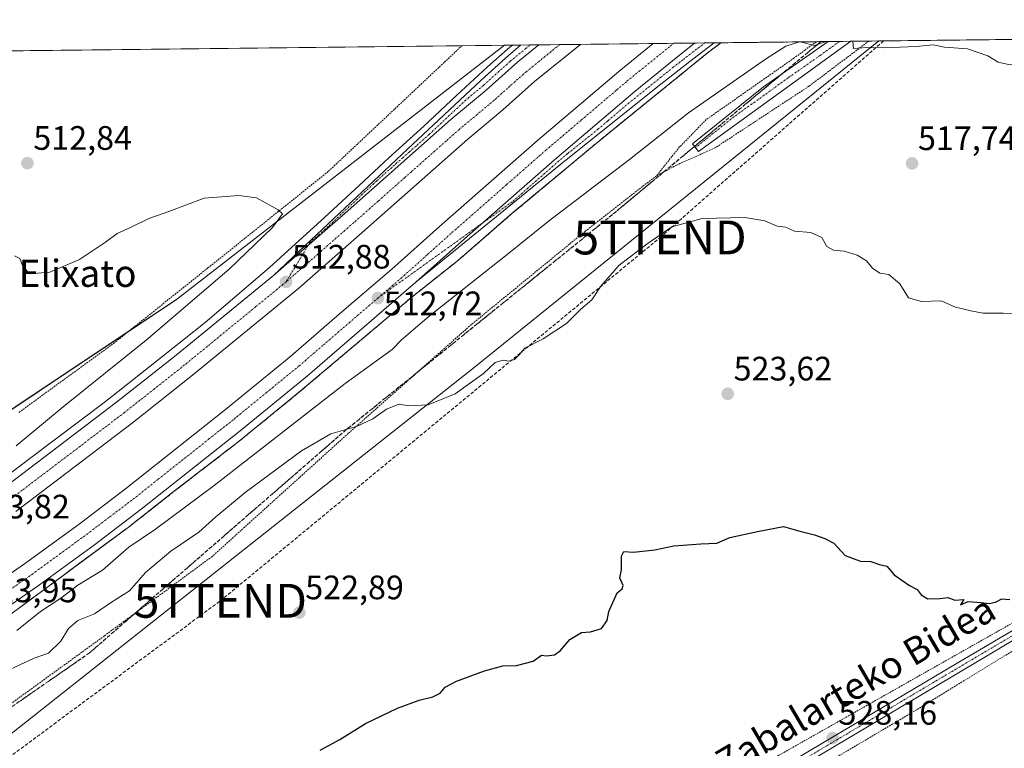
# Model space of a CAD drawing. Units: metres. Extents: x 576509 to 579944, y 4749677 to 4752031.
# Drawn here: x 579112 to 579403, y 4751815 to 4752031 of the extents above; entities that cross this region are included whole.
import ezdxf
from ezdxf.enums import TextEntityAlignment as Align

# ---------------------------------------------------------------- set-up
doc = ezdxf.new("R2010")
doc.units = ezdxf.units.M
doc.header["$MEASUREMENT"] = 0
for name, pattern in [('TRAZO_Y_PUNTO', [1, 0.5, -0.25, 0, -0.25]), ('TRAZOS', [0.75, 0.5, -0.25]), ('TRAZOSX2', [1.5, 1, -0.5])]:
    doc.linetypes.add(name, pattern=pattern)
doc.layers.get('0').update_dxf_attribs({"lineweight": 5})
for name, color, linetype, lineweight in [('Alambrada', 19, 'TRAZOS', 0), ('Arcén (en calzada doble)', 9, 'Continuous', 13), ('Camino', 19, 'Continuous', 0), ('Camino Cxs', 19, 'Continuous', 0), ('Camino eje', 39, 'TRAZO_Y_PUNTO', 13), ('Carretera de calzada doble', 1, 'Continuous', 13), ('Carretera de calzada doble Cxs', 1, 'Continuous', 13), ('Carretera de calzada doble eje', 1, 'TRAZO_Y_PUNTO', 0), ('Carretera de calzada única', 19, 'Continuous', 13), ('Carretera de calzada única Cxs', 19, 'Continuous', 13), ('Carretera de calzada única eje', 19, 'TRAZO_Y_PUNTO', 0), ('Carátula', 7, 'Continuous', 5), ('Comarca CxS', 133, 'Continuous', 0), ('Comunidad Autónoma CxS', 142, 'Continuous', 0), ('Conducción de hidrocarburos lineal', 6, 'TRAZOSX2', 0), ('Curva de nivel maestra', 36, 'Continuous', 30), ('Curva de nivel normal', 36, 'Continuous', 0), ('Municipio CxS', 142, 'Continuous', 0), ('Núcleo urbano', 19, 'Continuous', 0), ('Núcleo urbano CxS', 19, 'Continuous', 0), ('Pista no pavimentada', 254, 'Continuous', 13), ('Pista no pavimentada Cxs', 254, 'Continuous', 0), ('Pista pavimentada eje', 135, 'TRAZO_Y_PUNTO', 0), ('Prado', 92, 'Continuous', 0), ('Prado CxS', 92, 'Continuous', 0), ('Provincia CxS', 1, 'Continuous', 0), ('Punto de cota en terreno', 7, 'Continuous', 0), ('Rótulo de punto de cota en terreno', 19, 'Continuous', 0), ('Talud superficial', 39, 'TRAZOSX2', 0), ('Texto cartográfico', 19, 'Continuous', 0), ('Torre de tendido puntual', 7, 'Continuous', 0)]:
    doc.layers.add(name, color=color, linetype=linetype, lineweight=lineweight)
doc.styles.add('Arial', font='txt', dxfattribs={"height": 0.2})

# ---------------------------------------------------------------- blocks, each defined once
blk = doc.blocks.new('*U151')
at = {"layer": 'Prado CxS', "color": 92, "linetype": 'Continuous', "lineweight": 0}
blk.add_polyline3d([(579109.12, 4751819.69, 523.05), (579246.47, 4751928.27, 519.6), (579365.59, 4752024.36, 514.75), (579917.42, 4752030.64, 516.61)], dxfattribs=at)
blk = doc.blocks.new('*U157')
at = {"layer": 'Prado CxS', "color": 92, "linetype": 'Continuous', "lineweight": 0}
blk.add_polyline3d([(578695.96, 4752016.74, 494.3), (579254.98, 4752023.1, 511.73), (579254.98, 4752023.1, 511.73), (579157.95, 4751947.97, 516.1), (579076.93, 4751894.01, 518.57)], dxfattribs=at)
blk = doc.blocks.new('*U164')
at = {"layer": 'Núcleo urbano CxS', "color": 19, "linetype": 'Continuous', "lineweight": 0}
blk.add_polyline3d([(579076.93, 4751894.01, 518.57), (579157.95, 4751947.97, 516.1), (579254.98, 4752023.1, 511.73), (579365.59, 4752024.36, 514.75), (579246.47, 4751928.27, 519.6), (579109.12, 4751819.69, 523.05)], dxfattribs=at)
blk = doc.blocks.new('*U207')
at = {"layer": 'Curva de nivel normal', "color": 36, "linetype": 'Continuous', "lineweight": 0}
for points in [[(579110.73, 4751850.15, 515), (579117.74, 4751855.73, 515), (579123.77, 4751859.68, 515), (579128.74, 4751863.54, 515), (579136.06, 4751868, 515), (579143.89, 4751874.8, 515), (579151.71, 4751880.15, 515), (579169.12, 4751893.04, 515), (579207.78, 4751923.14, 515), (579221.74, 4751933.23, 515), (579224.48, 4751936.06, 515), (579232.65, 4751943.07, 515), (579255.19, 4751960.87, 515), (579267.88, 4751971.02, 515), (579291.92, 4751989.32, 515), (579309.39, 4752003.17, 515), (579332.41, 4752019.19, 515), (579338.11, 4752022.81, 515), (579342.19, 4752024.09, 515)], [(579342.36, 4752024.1, 515), (579346.63, 4752023.02, 515), (579350.05, 4752024.18, 515)], [(579357.92, 4752024.27, 515), (579358.1, 4752022.16, 515), (579362.05, 4752022.44, 515), (579367.22, 4752022.32, 515), (579376.65, 4752022.71, 515), (579381.7, 4752023.2, 515), (579385.08, 4752022.52, 515), (579391.89, 4752022.07, 515), (579397.88, 4752019.94, 515), (579400.92, 4752018.05, 515), (579403.92, 4752017.42, 515), (579406.58, 4752017.16, 515), (579410.87, 4752018.21, 515), (579414.32, 4752018.07, 515), (579417.3, 4752017.34, 515), (579424.83, 4752018.15, 515), (579434.34, 4752020.35, 515), (579436.48, 4752020.86, 515), (579439.11, 4752020.41, 515), (579443.9, 4752019.67, 515), (579446.39, 4752020.49, 515), (579454.91, 4752021.36, 515), (579464.02, 4752022.74, 515), (579469.72, 4752025.55, 515)]]:
    blk.add_polyline3d(points, dxfattribs=at)
blk = doc.blocks.new('*U213')
at = {"layer": 'Curva de nivel maestra', "color": 36, "linetype": 'Continuous', "lineweight": 30}
blk.add_polyline3d([(579200.44, 4751814.82, 525), (579206.26, 4751817.98, 525), (579213.88, 4751822.72, 525), (579223.26, 4751827.24, 525), (579229.72, 4751829.56, 525), (579233.72, 4751830.54, 525), (579235.93, 4751831.68, 525), (579237.44, 4751833.4, 525), (579240.78, 4751835.23, 525), (579249.02, 4751838.28, 525), (579254.42, 4751839.76, 525), (579258.47, 4751839.84, 525), (579263.37, 4751841.09, 525), (579265.86, 4751842.9, 525), (579267.34, 4751842.72, 525), (579269.7, 4751842.94, 525), (579271.39, 4751844.15, 525), (579274.21, 4751847.54, 525), (579277.71, 4751849.61, 525), (579280.37, 4751849.76, 525), (579283.64, 4751850.73, 525), (579285.32, 4751853.07, 525), (579285.74, 4751855.79, 525), (579288.3, 4751861.33, 525), (579289.75, 4751862.43, 525), (579290.04, 4751863.49, 525), (579289.08, 4751865.68, 525), (579289.52, 4751868.08, 525), (579289.55, 4751872.13, 525), (579290.26, 4751873.52, 525), (579293.04, 4751873.35, 525), (579299.37, 4751873.99, 525), (579305.04, 4751875.18, 525), (579313.04, 4751875.77, 525), (579317.75, 4751875.93, 525), (579321.54, 4751877.62, 525), (579329.77, 4751879.38, 525), (579337.47, 4751880.86, 525), (579342.22, 4751879.51, 525), (579346.63, 4751878.4, 525), (579349.63, 4751877.34, 525), (579352.3, 4751875.99, 525), (579355.7, 4751872.32, 525), (579358.03, 4751871.4, 525), (579360.25, 4751870.69, 525), (579363.23, 4751870.53, 525), (579365.87, 4751869.69, 525), (579368.03, 4751869.19, 525), (579370.13, 4751866.62, 525), (579374.67, 4751863.49, 525), (579376.96, 4751862.3, 525), (579378.15, 4751860.72, 525), (579380.13, 4751859.47, 525), (579383.64, 4751859.6, 525), (579386.03, 4751859.9, 525), (579388.14, 4751859.1, 525), (579390.77, 4751859.3, 525), (579389.79, 4751857.78, 525), (579392.03, 4751858.72, 525), (579395.92, 4751858.47, 525), (579398.29, 4751858.13, 525), (579400.09, 4751858.55, 525), (579402.02, 4751859.54, 525), (579404.35, 4751859.33, 525)], dxfattribs=at)
blk = doc.blocks.new('5PATER')
at = {"layer": 'Carátula', "linetype": 'Continuous', "lineweight": 5}
h = blk.add_hatch(color=250, dxfattribs=at)
edge = h.paths.add_edge_path()
edge.add_ellipse((0, 0.01), major_axis=(-1.33, -1.34), ratio=0.999422, start_angle=0, end_angle=360)
blk = doc.blocks.new('*U229')
at = {"layer": 'Carretera de calzada única Cxs', "color": 19, "linetype": 'Continuous', "lineweight": 13}
for points in [[(579207.83, 4751973.5, 512.36), (579186.59, 4751955.01, 512.69), (579197.76, 4751965.56, 512.48), (579226.28, 4751992.41, 512.05), (579247.91, 4752012.68, 511.71), (579254.13, 4752018.3, 511.6), (579255.33, 4752019.38, 511.62), (579259.71, 4752023.16, 511.48), (579265.13, 4752023.22, 511.52), (579258.88, 4752018.16, 511.66), (579249.5, 4752009.81, 511.74), (579239.1, 4752001.12, 511.91), (579207.83, 4751973.5, 512.36)], [(579271.64, 4751987.99, 511.54), (579228.74, 4751953.06, 512.59), (579243.13, 4751965.94, 512.25), (579269.7, 4751989.22, 511.6), (579293.57, 4752009.53, 510.98), (579305.13, 4752018.89, 510.68), (579311.13, 4752023.74, 510.5), (579316.96, 4752023.81, 510.26), (579310.67, 4752018.94, 510.35), (579301.19, 4752011.6, 510.62), (579289.48, 4752002.22, 511.03), (579271.64, 4751987.99, 511.54)]]:
    blk.add_polyline3d(points, close=True, dxfattribs=at)
blk = doc.blocks.new('*U239')
at = {"layer": 'Alambrada', "color": 19, "linetype": 'TRAZOS', "lineweight": 0}
for points in [[(579096.37, 4752021.3, 514.08), (579096.36, 4752021.29, 514.08), (579086.59, 4752016.39, 511.93), (579068.19, 4752007.15, 512.34)], [(579111.37, 4751914.61, 518.05), (579139.3, 4751934.97, 516.79), (579167.26, 4751957.29, 516.31), (579202.87, 4751985.84, 514.09), (579237.19, 4752018.1, 513.75), (579242.35, 4752022.95, 513.86), (579242.36, 4752022.96, 513.86)]]:
    blk.add_polyline3d(points, dxfattribs=at)
blk = doc.blocks.new('5TTEND')
blk.add_text('5TTEND', height=10).set_placement((0, 0), align=Align.MIDDLE_CENTER)

msp = doc.modelspace()

# ---------------------------------------------------------------- linework, layer by layer
at = {"layer": 'Alambrada', "color": 19, "linetype": 'TRAZOS', "lineweight": 0}
for points in [[(579362.71, 4752024.33, 514.91), (579356.23, 4752019.46, 515.34), (579344.94, 4752010.97, 516.38), (579317.26, 4751992.8, 517.94), (579305.82, 4751987.68, 518.31), (579299.87, 4751984.48, 518.49), (579295.71, 4751981.36, 519.1), (579278.75, 4751968.09, 519.1), (579245.14, 4751940.57, 518.63), (579208.74, 4751908.4, 520.17), (579168.46, 4751872, 521.75), (579136.62, 4751848.57, 522.03), (579101.98, 4751823.46, 523.04), (579015.78, 4751758.58, 523.41), (578941.71, 4751698.82, 524.32), (578894.88, 4751656.41, 524.95)], [(579347.18, 4752024.15, 514.88), (579343.85, 4752021.72, 515.6), (579340.51, 4752019.28, 516.91), (579336.81, 4752016.69, 517.12), (579333.1, 4752014.09, 516.15), (579329.4, 4752011.5, 516.25), (579325.69, 4752008.9, 516.49), (579321.99, 4752006.31, 516.91), (579318.28, 4752003.71, 517), (579314.58, 4752001.12, 517.33), (579311.96, 4751998.43, 517.52), (579309.35, 4751995.73, 518.72), (579306.73, 4751993.04, 519.09), (579304.44, 4751990.19, 518.09), (579302.16, 4751987.33, 518.39), (579299.87, 4751984.48, 518.49)], [(579307.75, 4751579.3, 542.04), (579406.98, 4751584.81, 547.64), (579483.3, 4751590.24, 544.63), (579528.39, 4751595.13, 544.46), (579539.19, 4751598.09, 544.52), (579548.26, 4751602.49, 544.32), (579554.27, 4751609.52, 561.33), (579557.14, 4751616.48, 546.22), (579559.74, 4751630.33, 542.47), (579561.06, 4751635.44, 541.77), (579562.1, 4751643.37, 541.22), (579564.03, 4751711.76, 536.28), (579566.62, 4751818.88, 529.27), (579567.23, 4751892.4, 525.12), (579570.19, 4751938.73, 525.7), (579567.71, 4751938.57, 522.01), (579563.91, 4751937.68, 522.36), (579522.3, 4751913.93, 523.26), (579441.35, 4751866.32, 525.99), (579376.82, 4751826.73, 527.01), (579295.21, 4751778.51, 532.22), (579298.71, 4751743.05, 530.89), (579303.19, 4751662.73, 536.43), (579307.75, 4751579.3, 542.04)], [(579412.43, 4751856.49, 525.5), (579334.23, 4751812.24, 528.32), (579281.78, 4751778.64, 529.04), (579282.58, 4751777.6, 529.16)]]:
    msp.add_polyline3d(points, dxfattribs=at)
at = {"layer": 'Arcén (en calzada doble)', "color": 9, "linetype": 'Continuous', "lineweight": 13}
for points in [[(579103.46, 4751892.59, 513.68), (579114.62, 4751901.02, 513.49), (579136.94, 4751917.86, 513.21), (579146.85, 4751925.64, 513.18), (579166.39, 4751941.17, 512.84), (579185.46, 4751957.42, 512.64), (579201.76, 4751972.26, 512.24), (579212.01, 4751981.66, 512.14), (579220.73, 4751989.85, 512.07), (579231.05, 4751999.17, 511.96), (579240.85, 4752008.38, 511.79), (579249.83, 4752016.59, 511.7), (579251.73, 4752018.27, 511.57), (579256.51, 4752022.49, 511.41), (579257.26, 4752023.13, 511.4)], [(579318.95, 4752023.83, 510.15), (579314.85, 4752020.73, 510.3), (579283.19, 4751995.04, 511.21), (579257.25, 4751973.43, 511.86), (579240.85, 4751959.22, 512.19), (579227.64, 4751948.77, 512.57), (579193.94, 4751920.34, 513.16), (579176.46, 4751906.1, 513.38), (579157.01, 4751891.11, 513.57), (579143.62, 4751880.58, 513.9), (579107.46, 4751853.91, 513.96)]]:
    msp.add_polyline3d(points, dxfattribs=at)
at = {"layer": 'Camino', "color": 19, "linetype": 'Continuous', "lineweight": 0}
for points in [[(579357.39, 4752024.26, 514.96), (579312.27, 4751991.69, 518), (579310.51, 4751994.01, 517.76), (579331.55, 4752010.84, 516.3), (579350.61, 4752024.19, 514.95)], [(579350.61, 4752024.19, 514.95), (579357.4, 4752024.27, 514.96)], [(579357.4, 4752024.27, 514.96), (579357.39, 4752024.26, 514.96)]]:
    msp.add_polyline3d(points, dxfattribs=at)
at = {"layer": 'Camino Cxs', "color": 19, "linetype": 'Continuous', "lineweight": 0}
msp.add_polyline3d([(579357.39, 4752024.26, 514.96), (579312.27, 4751991.69, 518), (579310.51, 4751994.01, 517.76), (579331.55, 4752010.84, 516.3), (579350.61, 4752024.19, 514.95), (579357.4, 4752024.27, 514.96), (579357.39, 4752024.26, 514.96)], close=True, dxfattribs=at)
at = {"layer": 'Camino eje', "color": 39, "linetype": 'TRAZO_Y_PUNTO', "lineweight": 13}
msp.add_polyline3d([(579354, 4752024.23, 515.01), (579354, 4752024.23, 515.01), (579348.36, 4752020.15, 515.3), (579338.83, 4752013.48, 515.99), (579321.91, 4752001.27, 517.22), (579311.39, 4751992.85, 517.92)], dxfattribs=at)
at = {"layer": 'Carretera de calzada doble', "color": 1, "linetype": 'Continuous', "lineweight": 13}
for points in [[(579076.76, 4751844.6, 513.9), (579113, 4751869.85, 513.72), (579129.12, 4751881.61, 513.6), (579142.83, 4751892, 513.52), (579172.48, 4751915.51, 513.22), (579191.75, 4751931.26, 512.92), (579206.19, 4751943.69, 512.78), (579221.61, 4751956.89, 512.46), (579235.68, 4751969.52, 512.18), (579264.72, 4751994.98, 511.56), (579288.7, 4752015.38, 511.03), (579298.86, 4752023.6, 510.76)], [(579277.38, 4752023.36, 511.15), (579263.8, 4752012.36, 511.42), (579254.46, 4752004.05, 511.6), (579244.05, 4751995.35, 511.85), (579212.85, 4751967.79, 512.45), (579194.1, 4751951.32, 512.73), (579162.63, 4751925.57, 513.18), (579144.9, 4751911.57, 513.4), (579110.43, 4751885.37, 513.63)], [(579207.83, 4751973.5, 512.36), (579239.1, 4752001.12, 511.91), (579249.5, 4752009.81, 511.74), (579258.88, 4752018.16, 511.66), (579265.13, 4752023.22, 511.52)], [(579311.13, 4752023.74, 510.5), (579305.13, 4752018.89, 510.68), (579293.57, 4752009.53, 510.98), (579269.7, 4751989.22, 511.6), (579243.13, 4751965.94, 512.25), (579228.74, 4751953.06, 512.59)], [(579265.13, 4752023.22, 511.52), (579277.38, 4752023.36, 511.15)], [(579298.86, 4752023.6, 510.76), (579311.13, 4752023.74, 510.5)], [(579186.59, 4751955.01, 512.69), (579207.83, 4751973.5, 512.36)], [(578725.08, 4751565.63, 508.91), (578747.05, 4751590.87, 509.73), (578770.32, 4751616.9, 510.51), (578781.88, 4751629.19, 510.88), (578796.68, 4751644.79, 511.3), (578829.4, 4751677.17, 512.12), (578842.75, 4751689.6, 512.21), (578853.75, 4751699.83, 512.5), (578866.08, 4751711.17, 512.7), (578889.27, 4751731.48, 513.02), (578898.84, 4751739.58, 513.19), (578912.29, 4751751.04, 513.38), (578936.49, 4751770.64, 513.63), (578946.13, 4751778.11, 513.76), (578967.43, 4751794.44, 513.89), (578985.48, 4751807.92, 514.02), (579013.12, 4751827.47, 514.16), (579032.82, 4751840.84, 514.01), (579048.21, 4751851.24, 513.95), (579062.74, 4751860.9, 513.84), (579105.9, 4751891.49, 513.69), (579140.24, 4751917.59, 513.31), (579157.86, 4751931.5, 513.13), (579186.59, 4751955.01, 512.69)], [(579228.74, 4751953.06, 512.59), (579196.64, 4751925.43, 513.13), (579177.25, 4751909.58, 513.4), (579147.49, 4751885.99, 513.67), (579133.66, 4751875.51, 513.75), (579117.42, 4751863.66, 513.88), (579081.07, 4751838.33, 514.06), (579043.27, 4751812.68, 514), (579031.18, 4751804.64, 513.83), (579002.39, 4751784.18, 513.68), (578992.21, 4751776.66, 513.66), (578980.3, 4751767.71, 513.59), (578961.77, 4751753.35, 513.43)]]:
    msp.add_polyline3d(points, dxfattribs=at)
at = {"layer": 'Carretera de calzada doble Cxs', "color": 1, "linetype": 'Continuous', "lineweight": 13}
for points in [[(579076.76, 4751844.6, 513.9), (579113, 4751869.85, 513.72), (579129.12, 4751881.61, 513.6), (579142.83, 4751892, 513.52), (579172.48, 4751915.51, 513.22), (579191.75, 4751931.26, 512.92), (579206.19, 4751943.69, 512.78), (579221.61, 4751956.89, 512.46), (579235.68, 4751969.52, 512.18), (579264.72, 4751994.98, 511.56), (579288.7, 4752015.38, 511.03), (579298.86, 4752023.6, 510.76), (579311.13, 4752023.74, 510.5), (579305.13, 4752018.89, 510.68), (579293.57, 4752009.53, 510.98), (579269.7, 4751989.22, 511.6), (579243.13, 4751965.94, 512.25), (579228.74, 4751953.06, 512.59), (579228.74, 4751953.06, 512.59), (579196.64, 4751925.43, 513.13), (579177.25, 4751909.58, 513.4), (579147.49, 4751885.99, 513.67), (579133.66, 4751875.51, 513.75), (579117.42, 4751863.66, 513.88), (579081.07, 4751838.33, 514.06)], [(579105.9, 4751891.49, 513.69), (579140.24, 4751917.59, 513.31), (579157.86, 4751931.5, 513.13), (579186.59, 4751955.01, 512.69), (579207.83, 4751973.5, 512.36), (579239.1, 4752001.12, 511.91), (579249.5, 4752009.81, 511.74), (579258.88, 4752018.16, 511.66), (579265.13, 4752023.22, 511.52), (579277.38, 4752023.36, 511.15), (579263.8, 4752012.36, 511.42), (579254.46, 4752004.05, 511.6), (579244.05, 4751995.35, 511.85), (579212.85, 4751967.79, 512.45), (579194.1, 4751951.32, 512.73), (579162.63, 4751925.57, 513.18), (579144.9, 4751911.57, 513.4), (579110.43, 4751885.37, 513.63)]]:
    msp.add_polyline3d(points, dxfattribs=at)
at = {"layer": 'Carretera de calzada doble eje', "color": 1, "linetype": 'TRAZO_Y_PUNTO', "lineweight": 0}
for points in [[(579271.25, 4752023.29, 511.29), (579265.24, 4752018.42, 511.47), (579263.44, 4752016.96, 511.54), (579261.33, 4752015.26, 511.6), (579256.64, 4752011.08, 511.69), (579251.97, 4752006.93, 511.71), (579241.57, 4751998.23, 511.91), (579237.66, 4751994.78, 511.97), (579227.41, 4751985.73, 512.21), (579225.46, 4751984, 512.23), (579217.64, 4751977.1, 512.4), (579210.33, 4751970.64, 512.47), (579207.68, 4751968.33, 512.51), (579200.65, 4751962.16, 512.63), (579192.69, 4751955.22, 512.75), (579190.34, 4751953.16, 512.8)], [(579217.47, 4751948.37, 512.72), (579225.17, 4751954.97, 512.54), (579232.21, 4751961.29, 512.4), (579239.4, 4751967.73, 512.29), (579255.57, 4751981.9, 511.93), (579256.93, 4751983.1, 511.9), (579267.2, 4751992.1, 511.62), (579274.66, 4751998.44, 511.43), (579277.64, 4752000.98, 511.37), (579285.1, 4752007.32, 511.21), (579288.08, 4752009.86, 511.12), (579291.13, 4752012.45, 511.04), (579294.79, 4752015.42, 510.94), (579303.9, 4752022.79, 510.7), (579304.99, 4752023.67, 510.66)], [(579190.34, 4751953.16, 512.8), (579181.41, 4751945.85, 512.9), (579167.04, 4751934.1, 513.12), (579160.24, 4751928.53, 513.2), (579151.43, 4751921.58, 513.3), (579142.57, 4751914.58, 513.42), (579129.51, 4751904.65, 513.52), (579112.34, 4751891.6, 513.65), (579108.16, 4751888.43, 513.8)], [(578973.18, 4751767, 513.65), (578977.99, 4751770.73, 513.68), (578983.98, 4751775.23, 513.71), (578989.94, 4751779.71, 513.75), (579000.16, 4751787.26, 513.79), (579014.56, 4751797.49, 513.85), (579029.02, 4751807.77, 513.92), (579041.15, 4751815.83, 513.92), (579050.58, 4751822.24, 513.97), (579069.48, 4751835.06, 514), (579078.91, 4751841.46, 514), (579087.97, 4751847.78, 514), (579115.21, 4751866.75, 513.85), (579123.33, 4751872.68, 513.79), (579131.39, 4751878.56, 513.75), (579138.24, 4751883.75, 513.69), (579145.16, 4751888.99, 513.65), (579152.57, 4751894.87, 513.57), (579167.45, 4751906.67, 513.44), (579174.86, 4751912.54, 513.35), (579184.5, 4751920.42, 513.2), (579194.2, 4751928.34, 513.09), (579201.41, 4751934.56, 512.98), (579217.47, 4751948.37, 512.72)]]:
    msp.add_polyline3d(points, dxfattribs=at)
at = {"layer": 'Carretera de calzada única', "color": 19, "linetype": 'Continuous', "lineweight": 13}
for points in [[(579186.59, 4751955.01, 512.69), (579197.76, 4751965.56, 512.48), (579226.28, 4751992.41, 512.05), (579247.91, 4752012.68, 511.71), (579254.13, 4752018.3, 511.6), (579255.33, 4752019.38, 511.62), (579259.71, 4752023.16, 511.48)], [(579207.83, 4751973.5, 512.36), (579239.1, 4752001.12, 511.91), (579249.5, 4752009.81, 511.74), (579258.88, 4752018.16, 511.66), (579265.13, 4752023.22, 511.52)], [(579311.13, 4752023.74, 510.5), (579305.13, 4752018.89, 510.68), (579293.57, 4752009.53, 510.98), (579269.7, 4751989.22, 511.6), (579243.13, 4751965.94, 512.25), (579228.74, 4751953.06, 512.59)], [(579259.71, 4752023.16, 511.48), (579265.13, 4752023.22, 511.52)], [(579316.96, 4752023.81, 510.26), (579310.67, 4752018.94, 510.35), (579301.19, 4752011.6, 510.62), (579289.48, 4752002.22, 511.03), (579271.64, 4751987.99, 511.54)], [(579311.13, 4752023.74, 510.5), (579316.96, 4752023.81, 510.26)], [(579271.64, 4751987.99, 511.54), (579228.74, 4751953.06, 512.59)], [(579186.59, 4751955.01, 512.69), (579207.83, 4751973.5, 512.36)]]:
    msp.add_polyline3d(points, dxfattribs=at)
at = {"layer": 'Carretera de calzada única eje', "color": 19, "linetype": 'TRAZO_Y_PUNTO', "lineweight": 0}
for points in [[(579262.47, 4752023.19, 511.53), (579261.27, 4752022.15, 511.56), (579256.6, 4752018.32, 511.64), (579252.41, 4752014.59, 511.68), (579248.7, 4752011.24, 511.73), (579243.5, 4752006.9, 511.8), (579232.68, 4751996.76, 511.97), (579228.78, 4751993.31, 512.02), (579226.82, 4751991.59, 512.09), (579224.87, 4751989.86, 512.13), (579217.05, 4751982.95, 512.21), (579202.79, 4751969.53, 512.42), (579200.14, 4751967.22, 512.46), (579197.48, 4751964.91, 512.51), (579190.34, 4751953.16, 512.8)], [(579217.47, 4751948.37, 512.72), (579257.38, 4751976.96, 511.89), (579270.66, 4751988.6, 511.59), (579273.65, 4751991.14, 511.47), (579282.57, 4751998.26, 511.26), (579285.55, 4752000.8, 511.17), (579291.52, 4752005.87, 511.01), (579297.38, 4752010.56, 510.83), (579301.04, 4752013.53, 510.72), (579304.7, 4752016.49, 510.62), (579307.82, 4752018.91, 510.55), (579314.11, 4752023.77, 510.38)]]:
    msp.add_polyline3d(points, dxfattribs=at)
at = {"layer": 'Comarca CxS', "color": 133, "linetype": 'Continuous', "lineweight": 0}
msp.add_polyline3d([(579944.38, 4749717.2, 681.43), (576542.43, 4749678.5, 512.69), (576516.59, 4751991.94, 488.33), (579917.42, 4752030.64, 516.61), (579944.38, 4749717.2, 681.43)], close=True, dxfattribs=at)
msp.add_polyline3d([(579944.38, 4749717.2, 681.43), (576542.43, 4749678.5, 512.69), (576516.59, 4751991.94, 488.33), (579917.42, 4752030.64, 516.61), (579944.38, 4749717.2, 681.43)], close=True, dxfattribs=at)
at = {"layer": 'Comunidad Autónoma CxS', "color": 142, "linetype": 'Continuous', "lineweight": 0}
msp.add_polyline3d([(579944.38, 4749717.2, 681.43), (576542.43, 4749678.5, 512.69), (576516.59, 4751991.94, 488.33), (579917.42, 4752030.64, 516.61), (579944.38, 4749717.2, 681.43)], close=True, dxfattribs=at)
msp.add_polyline3d([(579944.38, 4749717.2, 681.43), (576542.43, 4749678.5, 512.69), (576516.59, 4751991.94, 488.33), (579917.42, 4752030.64, 516.61), (579944.38, 4749717.2, 681.43)], close=True, dxfattribs=at)
at = {"layer": 'Conducción de hidrocarburos lineal', "color": 6, "linetype": 'TRAZOSX2', "lineweight": 0}
msp.add_polyline3d([(577837.54, 4750739.6, 517.2), (578035.02, 4750839.41, 523.05), (578185.49, 4750954.41, 522.15), (578216.02, 4750977.26, 521.13), (578357.17, 4751075.34, 509.67), (578461.6, 4751057.48, 509.82), (578627.35, 4751109.58, 506.21), (578748.08, 4751361.44, 515.81), (578796.59, 4751552.21, 520.23), (578957.64, 4751701.07, 524.82), (579170.93, 4751858.93, 521.83), (579300.94, 4751966.29, 520.03), (579367.01, 4752024.37, 514.73), (579367.02, 4752024.38, 514.73)], dxfattribs=at)
at = {"layer": 'Curva de nivel normal', "color": 36, "linetype": 'Continuous', "lineweight": 0}
for points in [[(579110.52, 4751904.69, 515), (579124.47, 4751916.24, 515), (579149.01, 4751935.92, 515), (579173.55, 4751956.94, 515), (579186.33, 4751969.23, 515), (579189.27, 4751973.28, 515), (579188.05, 4751974.49, 515), (579181.65, 4751977.96, 515), (579176.39, 4751978.7, 515), (579166.16, 4751977.94, 515), (579155.67, 4751973.95, 515), (579149.73, 4751971.92, 515), (579144.39, 4751969.21, 515), (579140.39, 4751967.51, 515), (579136.95, 4751964.87, 515), (579129.29, 4751959.82, 515), (579120.54, 4751956.01, 515), (579114.45, 4751955.54, 515), (579112.48, 4751957.77, 515), (579111.61, 4751960.08, 515), (579110.03, 4751960.9, 515)], [(579107.35, 4751838.04, 520), (579115.89, 4751841.94, 520), (579120.11, 4751843.5, 520), (579123.73, 4751847, 520), (579126.06, 4751850.74, 520), (579128.73, 4751853.11, 520), (579133.73, 4751855.11, 520), (579138.46, 4751858.31, 520), (579144, 4751861.92, 520), (579148.8, 4751867.25, 520), (579156.3, 4751873.6, 520), (579164.51, 4751879.23, 520), (579169.58, 4751883.78, 520), (579178.21, 4751890.89, 520), (579194.87, 4751903.25, 520), (579203.57, 4751908.23, 520), (579211.2, 4751910.4, 520), (579216.05, 4751912.72, 520), (579220.05, 4751915.56, 520), (579223.72, 4751917.05, 520), (579226.72, 4751916.52, 520), (579232.38, 4751916.86, 520), (579240.38, 4751920.05, 520), (579248.72, 4751926.14, 520), (579252.17, 4751929.32, 520), (579254.55, 4751930.05, 520), (579256.17, 4751929.74, 520), (579257.92, 4751930.27, 520), (579259.24, 4751931.62, 520), (579260.92, 4751933.62, 520), (579266.37, 4751936.39, 520), (579273.29, 4751940.85, 520), (579277.55, 4751945.08, 520), (579280.77, 4751947.84, 520), (579283.38, 4751951.94, 520), (579288.83, 4751958.14, 520), (579297.37, 4751964.64, 520), (579304.37, 4751969.47, 520), (579313.37, 4751971.86, 520), (579326.02, 4751972.19, 520), (579331.93, 4751971.22, 520), (579335.52, 4751969.67, 520), (579338.12, 4751969.32, 520), (579340.73, 4751968.2, 520), (579345.54, 4751967.78, 520), (579348.74, 4751966.26, 520), (579350.21, 4751963.62, 520), (579352.21, 4751962.52, 520), (579355.33, 4751962.28, 520), (579359.21, 4751961.02, 520), (579361.95, 4751959.43, 520), (579363.77, 4751957.25, 520), (579365.96, 4751955.77, 520), (579368.63, 4751955.36, 520), (579371.8, 4751952.6, 520), (579374.42, 4751948.48, 520), (579378.25, 4751947.4, 520), (579384.1, 4751947.58, 520), (579388.25, 4751945.73, 520), (579392.83, 4751944.65, 520), (579396.44, 4751943.92, 520), (579402.4, 4751943.9, 520), (579414.2, 4751943.69, 520)]]:
    msp.add_polyline3d(points, dxfattribs=at)
at = {"layer": 'Municipio CxS', "color": 142, "linetype": 'Continuous', "lineweight": 0}
msp.add_polyline3d([(579011, 4752020.33, 510.69), (579917.42, 4752030.64, 516.61)], dxfattribs=at)
msp.add_polyline3d([(579011, 4752020.33, 510.69), (579917.42, 4752030.64, 516.61)], dxfattribs=at)
at = {"layer": 'Núcleo urbano', "color": 19, "linetype": 'Continuous', "lineweight": 0}
for points in [[(579049.7, 4751774.87, 523.75), (579109.12, 4751819.69, 523.05), (579246.47, 4751928.27, 519.6), (579365.59, 4752024.36, 514.75)], [(579254.98, 4752023.1, 511.73), (579257.26, 4752023.13, 511.4), (579259.71, 4752023.16, 511.48), (579262.47, 4752023.19, 511.53), (579265.12, 4752023.22, 511.52), (579271.25, 4752023.29, 511.29), (579277.38, 4752023.36, 511.15), (579298.86, 4752023.6, 510.76), (579304.98, 4752023.67, 510.66), (579311.13, 4752023.74, 510.5), (579314.11, 4752023.78, 510.38), (579316.96, 4752023.81, 510.26), (579318.95, 4752023.83, 510.15), (579347.18, 4752024.15, 514.64), (579350.61, 4752024.19, 514.95), (579354, 4752024.23, 515.01), (579357.4, 4752024.27, 514.96), (579362.71, 4752024.33, 514.79), (579365.59, 4752024.36, 514.75)], [(579254.98, 4752023.1, 511.73), (579157.95, 4751947.97, 516.1), (579143.67, 4751938.46, 516.45), (579110.46, 4751916.34, 517.85), (579076.93, 4751894.01, 518.57)]]:
    msp.add_polyline3d(points, dxfattribs=at)
at = {"layer": 'Pista no pavimentada', "color": 254, "linetype": 'Continuous', "lineweight": 13}
msp.add_polyline3d([(579571.21, 4751943.25, 521.85), (579566.67, 4751941.13, 522.03), (579554.71, 4751935.37, 522.18), (579514.5, 4751911.17, 523.24), (579465.18, 4751882.65, 524.88), (579415.04, 4751852.97, 525.73), (579390.12, 4751838.25, 526.5), (579331.2, 4751803.29, 528.5), (579283.91, 4751775.37, 529.21), (579282.59, 4751777.61, 528.98), (579329.87, 4751805.53, 528.44), (579388.79, 4751840.49, 526.28), (579413.71, 4751855.21, 525.57), (579497.81, 4751904.62, 523.69), (579567.59, 4751945.77, 521.83), (579579.02, 4751952.12, 521.51), (579614.28, 4751970.46, 519.13), (579635.82, 4751981, 517.27), (579645.6, 4751985.79, 516.3), (579672.42, 4751999.09, 513.95), (579705.94, 4752015.33, 512.2), (579732.84, 4752028.54, 511.8)], dxfattribs=at)
at = {"layer": 'Pista no pavimentada Cxs', "color": 254, "linetype": 'Continuous', "lineweight": 0}
msp.add_polyline3d([(579684.44, 4752002.02, 513.28), (579610.56, 4751965.23, 519.67), (579586.43, 4751952.94, 521.33), (579577.83, 4751947.85, 521.63), (579576.15, 4751945.93, 521.65), (579576.15, 4751945.93, 521.65), (579571.21, 4751943.25, 521.85), (579566.67, 4751941.13, 522.03), (579554.71, 4751935.37, 522.18), (579514.5, 4751911.17, 523.24), (579465.18, 4751882.65, 524.88), (579415.04, 4751852.97, 525.73), (579390.12, 4751838.25, 526.5), (579331.2, 4751803.29, 528.5), (579283.91, 4751775.37, 529.21), (579282.59, 4751777.61, 528.98), (579329.87, 4751805.53, 528.44), (579388.79, 4751840.49, 526.28), (579413.71, 4751855.21, 525.57), (579497.81, 4751904.62, 523.69), (579567.59, 4751945.77, 521.83), (579579.02, 4751952.12, 521.51), (579614.28, 4751970.46, 519.13), (579635.82, 4751981, 517.27)], dxfattribs=at)
at = {"layer": 'Pista pavimentada eje', "color": 135, "linetype": 'TRAZO_Y_PUNTO', "lineweight": 0}
msp.add_polyline3d([(579574.18, 4751947.65, 521.66), (579567.13, 4751943.45, 521.87), (579561.15, 4751940.57, 521.96), (579543.71, 4751930.28, 522.3), (579523.6, 4751918.18, 522.98), (579506.16, 4751907.9, 523.55), (579493.53, 4751900.59, 523.83), (579472.5, 4751888.24, 524.62), (579460.47, 4751881.28, 524.88), (579447.94, 4751873.86, 525.11), (579437.42, 4751867.69, 525.38), (579424.89, 4751860.27, 525.49), (579414.38, 4751854.09, 525.68), (579389.46, 4751839.37, 526.41), (579330.54, 4751804.41, 528.47), (579306.89, 4751790.45, 528.75), (579283.25, 4751776.49, 529.09)], dxfattribs=at)
at = {"layer": 'Prado', "color": 92, "linetype": 'Continuous', "lineweight": 0}
for points in [[(579365.59, 4752024.36, 514.75), (579408.78, 4752024.85, 514.57), (579415.36, 4752024.93, 514.48), (579438.08, 4752025.19, 514.68), (579509.47, 4752026, 516.43), (579638.85, 4752027.47, 514.22)], [(579049.7, 4751774.87, 523.75), (579109.12, 4751819.69, 523.05), (579246.47, 4751928.27, 519.6), (579365.59, 4752024.36, 514.75)], [(578695.96, 4752016.74, 494.3), (578696.63, 4752016.75, 494.3), (578703, 4752016.82, 494.46), (578724.59, 4752017.07, 495.84), (578850.12, 4752018.5, 504.57), (578918.7, 4752019.28, 507.56), (579014.32, 4752020.36, 510.55), (579078.6, 4752021.1, 510.36), (579083.77, 4752021.15, 510.63), (579087.17, 4752021.19, 510.88), (579090.57, 4752021.23, 510.86), (579096.37, 4752021.3, 510.87), (579242.36, 4752022.96, 513.64), (579254.98, 4752023.1, 511.73)], [(579254.98, 4752023.1, 511.73), (579157.95, 4751947.97, 516.1), (579143.67, 4751938.46, 516.45), (579110.46, 4751916.34, 517.85), (579076.93, 4751894.01, 518.57)]]:
    msp.add_polyline3d(points, dxfattribs=at)
at = {"layer": 'Provincia CxS', "color": 1, "linetype": 'Continuous', "lineweight": 0}
msp.add_polyline3d([(579944.38, 4749717.2, 681.43), (576542.43, 4749678.5, 512.69), (576516.59, 4751991.94, 488.33), (579917.42, 4752030.64, 516.61), (579944.38, 4749717.2, 681.43)], close=True, dxfattribs=at)
msp.add_polyline3d([(579944.38, 4749717.2, 681.43), (576542.43, 4749678.5, 512.69), (576516.59, 4751991.94, 488.33), (579917.42, 4752030.64, 516.61), (579944.38, 4749717.2, 681.43)], close=True, dxfattribs=at)
at = {"layer": 'Talud superficial', "color": 39, "linetype": 'TRAZOSX2', "lineweight": 0}
for points in [[(579111.48, 4751856.87, 513.96), (579112.82, 4751857.86, 513.99), (579114.16, 4751858.85, 513.92), (579115.5, 4751859.84, 513.89), (579116.84, 4751860.83, 513.89), (579118.17, 4751861.81, 513.92), (579119.51, 4751862.8, 513.87), (579120.85, 4751863.79, 513.78), (579122.19, 4751864.77, 513.83), (579123.53, 4751865.76, 513.91), (579124.87, 4751866.75, 513.92), (579126.21, 4751867.74, 513.87), (579127.55, 4751868.73, 513.78), (579128.89, 4751869.72, 513.76), (579130.23, 4751870.7, 513.75), (579131.57, 4751871.69, 513.77), (579132.91, 4751872.68, 513.8), (579134.24, 4751873.66, 513.73), (579135.58, 4751874.65, 513.7), (579136.92, 4751875.64, 513.74), (579138.26, 4751876.63, 513.79), (579139.6, 4751877.62, 513.73), (579140.94, 4751878.61, 513.59), (579142.28, 4751879.59, 513.73), (579143.62, 4751880.58, 513.9), (579144.74, 4751881.46, 513.94), (579145.85, 4751882.33, 513.89), (579146.97, 4751883.21, 513.74), (579148.09, 4751884.09, 513.65), (579149.2, 4751884.96, 513.64), (579150.32, 4751885.84, 513.64), (579151.43, 4751886.72, 513.66), (579152.55, 4751887.6, 513.69), (579153.66, 4751888.48, 513.59), (579154.78, 4751889.36, 513.53), (579155.89, 4751890.23, 513.51), (579157.01, 4751891.11, 513.57), (579158.31, 4751892.11, 513.65), (579159.6, 4751893.11, 513.61), (579160.9, 4751894.11, 513.55), (579162.2, 4751895.11, 513.56), (579163.49, 4751896.11, 513.57), (579164.79, 4751897.11, 513.55), (579166.09, 4751898.11, 513.51), (579167.38, 4751899.1, 513.47), (579168.68, 4751900.1, 513.45), (579169.98, 4751901.1, 513.44), (579171.27, 4751902.1, 513.44), (579172.57, 4751903.1, 513.45), (579173.87, 4751904.1, 513.39), (579175.16, 4751905.1, 513.38), (579176.46, 4751906.1, 513.38), (579177.63, 4751907.05, 513.44), (579178.79, 4751908, 513.39), (579179.96, 4751908.95, 513.29), (579181.12, 4751909.9, 513.26), (579182.29, 4751910.85, 513.31), (579183.45, 4751911.8, 513.34), (579184.62, 4751912.75, 513.31), (579185.78, 4751913.69, 513.24), (579186.95, 4751914.64, 513.24), (579188.11, 4751915.59, 513.26), (579189.28, 4751916.54, 513.25), (579190.44, 4751917.49, 513.21), (579191.61, 4751918.44, 513.14), (579192.77, 4751919.39, 513.16), (579193.94, 4751920.34, 513.16), (579195.19, 4751921.39, 513.16), (579196.43, 4751922.45, 513.15), (579197.68, 4751923.5, 513.11), (579198.93, 4751924.55, 513.08), (579200.18, 4751925.61, 513.07), (579201.43, 4751926.66, 513.08), (579202.68, 4751927.71, 513.09), (579203.92, 4751928.77, 512.98), (579205.17, 4751929.82, 512.93), (579206.42, 4751930.87, 512.92), (579207.67, 4751931.93, 513), (579208.92, 4751932.98, 512.96), (579210.17, 4751934.03, 512.86), (579211.41, 4751935.08, 512.83), (579212.66, 4751936.13, 512.94), (579213.91, 4751937.18, 512.94), (579215.16, 4751938.24, 512.82), (579216.41, 4751939.29, 512.75), (579217.66, 4751940.34, 512.82), (579218.9, 4751941.4, 512.84), (579220.15, 4751942.45, 512.81), (579221.4, 4751943.5, 512.73), (579222.65, 4751944.56, 512.7), (579223.9, 4751945.61, 512.68), (579225.15, 4751946.66, 512.66), (579226.39, 4751947.72, 512.65), (579227.64, 4751948.77, 512.57), (579228.74, 4751949.64, 512.51), (579229.84, 4751950.51, 512.49), (579230.94, 4751951.38, 512.49), (579232.04, 4751952.25, 512.55), (579233.14, 4751953.12, 512.53), (579234.24, 4751953.99, 512.44), (579235.34, 4751954.86, 512.39), (579236.45, 4751955.74, 512.36), (579237.55, 4751956.61, 512.4), (579238.65, 4751957.48, 512.37), (579239.75, 4751958.35, 512.25), (579240.85, 4751959.22, 512.19), (579241.94, 4751960.17, 512.24), (579243.04, 4751961.11, 512.33), (579244.13, 4751962.06, 512.3), (579245.22, 4751963.01, 512.17), (579246.32, 4751963.95, 512.04), (579247.41, 4751964.9, 512.11), (579248.5, 4751965.85, 512.15), (579249.6, 4751966.8, 512.14), (579250.69, 4751967.75, 512.06), (579251.78, 4751968.7, 511.99), (579252.88, 4751969.64, 512.06), (579253.97, 4751970.59, 512.08), (579255.06, 4751971.54, 512.05), (579256.16, 4751972.48, 511.97), (579257.25, 4751973.43, 511.86), (579258.49, 4751974.46, 511.84), (579259.72, 4751975.49, 511.82), (579260.96, 4751976.52, 511.8), (579262.19, 4751977.55, 511.77), (579263.43, 4751978.57, 511.64), (579264.66, 4751979.6, 511.58), (579265.9, 4751980.63, 511.56), (579267.13, 4751981.66, 511.61), (579268.37, 4751982.69, 511.6), (579269.6, 4751983.72, 511.47), (579270.84, 4751984.75, 511.42), (579272.07, 4751985.78, 511.45), (579273.31, 4751986.81, 511.48), (579274.54, 4751987.84, 511.44), (579275.78, 4751988.87, 511.36), (579277.01, 4751989.9, 511.35), (579278.25, 4751990.92, 511.37), (579279.48, 4751991.95, 511.33), (579280.72, 4751992.98, 511.23), (579281.95, 4751994.01, 511.18), (579283.19, 4751995.04, 511.21), (579284.42, 4751996.04, 511.2), (579285.64, 4751997.03, 511.17), (579286.87, 4751998.03, 511.1), (579288.1, 4751999.03, 511.01), (579289.33, 4752000.02, 510.96), (579290.56, 4752001.02, 510.93), (579291.79, 4752002.02, 510.93), (579293.01, 4752003.01, 510.92), (579294.24, 4752004.01, 510.84), (579295.47, 4752005.01, 510.81), (579296.7, 4752006, 510.81), (579297.93, 4752007, 510.84), (579299.16, 4752008, 510.71), (579300.39, 4752008.99, 510.55), (579301.62, 4752009.99, 510.52), (579302.85, 4752010.99, 510.6), (579304.07, 4752011.98, 510.6), (579305.3, 4752012.98, 510.5), (579306.53, 4752013.98, 510.4), (579307.76, 4752014.97, 510.47), (579308.99, 4752015.97, 510.47), (579310.22, 4752016.97, 510.42), (579311.44, 4752017.96, 510.3), (579312.67, 4752018.96, 510.28), (579313.76, 4752019.85, 510.3), (579314.85, 4752020.73, 510.3), (579316.17, 4752021.72, 510.28), (579317.48, 4752022.72, 510.26), (579318.8, 4752023.71, 510.15), (579318.96, 4752023.83, 510.15), (579320.93, 4752023.85, 510.04), (579322.9, 4752023.87, 510.11), (579324.87, 4752023.9, 510.25), (579326.84, 4752023.92, 510.44), (579328.81, 4752023.94, 510.85), (579330.78, 4752023.96, 511.25), (579332.75, 4752023.99, 511.93), (579334.71, 4752024.01, 512.76), (579336.68, 4752024.03, 513.55), (579338.65, 4752024.05, 514.06), (579340.62, 4752024.08, 514.57), (579342.59, 4752024.1, 514.75), (579344.56, 4752024.12, 514.66), (579346.53, 4752024.14, 514.58), (579348.5, 4752024.17, 514.76), (579348.29, 4752023.99, 514.78), (579347.06, 4752022.97, 514.84), (579345.83, 4752021.95, 515.01), (579344.6, 4752020.93, 515.17), (579343.37, 4752019.91, 515.27), (579342.14, 4752018.9, 515.28), (579340.91, 4752017.88, 515.38), (579339.68, 4752016.86, 515.57), (579338.45, 4752015.84, 515.73), (579337.22, 4752014.82, 515.86), (579335.99, 4752013.8, 515.95), (579334.76, 4752012.78, 516.04), (579333.53, 4752011.76, 516.16), (579332.3, 4752010.74, 516.3), (579331.07, 4752009.72, 516.44), (579329.84, 4752008.7, 516.53), (579328.61, 4752007.68, 516.59), (579327.38, 4752006.66, 516.67), (579326.15, 4752005.64, 516.8), (579324.92, 4752004.62, 516.92), (579323.68, 4752003.6, 517.01), (579322.45, 4752002.58, 517.08), (579321.22, 4752001.56, 517.2), (579319.99, 4752000.54, 517.31), (579318.76, 4751999.52, 517.41), (579317.53, 4751998.5, 517.49), (579316.3, 4751997.48, 517.54), (579315.07, 4751996.46, 517.61), (579313.84, 4751995.44, 517.69), (579312.61, 4751994.42, 517.78), (579311.38, 4751993.4, 517.88), (579310.15, 4751992.38, 517.91), (579308.92, 4751991.36, 517.95), (579307.69, 4751990.34, 518), (579306.46, 4751989.32, 518.05), (579305.23, 4751988.31, 518.15), (579304, 4751987.29, 518.24), (579302.77, 4751986.27, 518.32), (579301.54, 4751985.25, 518.4), (579300.31, 4751984.23, 518.43), (579299.08, 4751983.21, 518.53), (579297.85, 4751982.19, 518.62), (579296.62, 4751981.17, 518.71), (579295.39, 4751980.15, 518.78), (579294.16, 4751979.13, 518.87), (579292.93, 4751978.11, 518.98), (579291.7, 4751977.09, 519.03), (579290.47, 4751976.07, 519.03), (579289.24, 4751975.05, 519.05), (579288.01, 4751974.03, 519.08), (579286.78, 4751973.01, 519.1), (579285.55, 4751971.99, 519.12), (579284.26, 4751970.95, 519.14), (579282.96, 4751969.9, 519.14), (579281.67, 4751968.86, 519.14), (579280.38, 4751967.82, 519.1), (579279.09, 4751966.77, 519.05), (579277.8, 4751965.73, 519.01), (579276.51, 4751964.69, 518.98), (579275.21, 4751963.64, 518.95), (579273.92, 4751962.6, 518.93), (579272.63, 4751961.56, 518.91), (579271.34, 4751960.51, 518.88), (579270.05, 4751959.47, 518.81), (579268.76, 4751958.43, 518.86), (579267.46, 4751957.38, 518.83), (579266.17, 4751956.34, 518.8), (579264.88, 4751955.3, 518.74), (579263.59, 4751954.26, 518.69), (579262.3, 4751953.22, 518.65), (579261.01, 4751952.18, 518.66), (579259.71, 4751951.13, 518.71), (579258.42, 4751950.09, 518.76), (579257.13, 4751949.05, 518.79), (579255.84, 4751948, 518.81), (579254.55, 4751946.96, 518.82), (579253.26, 4751945.92, 518.82), (579251.96, 4751944.87, 518.82), (579250.67, 4751943.83, 518.79), (579249.38, 4751942.79, 518.8), (579248.08, 4751941.74, 518.81), (579246.79, 4751940.7, 518.83), (579245.5, 4751939.66, 518.78), (579244.21, 4751938.61, 518.7), (579242.92, 4751937.57, 518.68), (579241.63, 4751936.53, 518.73), (579240.33, 4751935.48, 518.75), (579239.04, 4751934.44, 518.7), (579237.75, 4751933.4, 518.59), (579236.46, 4751932.35, 518.55), (579235.17, 4751931.31, 518.62), (579233.88, 4751930.27, 518.65), (579232.58, 4751929.22, 518.64), (579231.29, 4751928.18, 518.63), (579230, 4751927.14, 518.74), (579228.71, 4751926.09, 518.81), (579227.42, 4751925.05, 518.85), (579226.13, 4751924.01, 518.87), (579224.83, 4751922.97, 518.95), (579223.54, 4751921.93, 519.02), (579222.25, 4751920.89, 519.07), (579220.96, 4751919.84, 519.12), (579219.67, 4751918.8, 519.21), (579218.38, 4751917.76, 519.34), (579217.08, 4751916.71, 519.43), (579215.79, 4751915.67, 519.5), (579214.5, 4751914.63, 519.59), (579213.21, 4751913.58, 519.7), (579211.92, 4751912.54, 519.77), (579210.63, 4751911.5, 519.81), (579209.33, 4751910.45, 519.86), (579208.04, 4751909.41, 519.93), (579206.84, 4751908.36, 520.03), (579205.63, 4751907.32, 520.07), (579204.43, 4751906.27, 520.11), (579203.23, 4751905.22, 520.17), (579202.02, 4751904.18, 520.25), (579200.82, 4751903.13, 520.36), (579199.61, 4751902.09, 520.46), (579198.41, 4751901.04, 520.52), (579197.2, 4751900, 520.54), (579196, 4751898.95, 520.53), (579194.79, 4751897.91, 520.59), (579193.59, 4751896.86, 520.66), (579192.39, 4751895.81, 520.72), (579191.18, 4751894.77, 520.75), (579189.98, 4751893.72, 520.83), (579188.78, 4751892.67, 520.9), (579187.57, 4751891.63, 520.94), (579186.37, 4751890.58, 520.96), (579185.17, 4751889.54, 521.03), (579183.96, 4751888.49, 521.16), (579182.76, 4751887.45, 521.23), (579181.55, 4751886.4, 521.29), (579180.35, 4751885.36, 521.25), (579179.14, 4751884.31, 521.3), (579177.94, 4751883.26, 521.42), (579176.73, 4751882.22, 521.43), (579175.53, 4751881.17, 521.37), (579174.33, 4751880.12, 521.33), (579173.12, 4751879.08, 521.35), (579171.92, 4751878.03, 521.39), (579170.72, 4751876.99, 521.35), (579169.51, 4751875.94, 521.32), (579168.31, 4751874.9, 521.34), (579167.11, 4751873.85, 521.41), (579165.9, 4751872.81, 521.45), (579164.7, 4751871.76, 521.44), (579163.5, 4751870.71, 521.42), (579162.29, 4751869.67, 521.39), (579161.09, 4751868.62, 521.39), (579159.88, 4751867.57, 521.51), (579158.68, 4751866.53, 521.66), (579157.47, 4751865.48, 521.82), (579156.27, 4751864.44, 521.98), (579155.06, 4751863.39, 522.18), (579153.86, 4751862.35, 522.18), (579152.66, 4751861.3, 522.2), (579151.45, 4751860.26, 522.22), (579150.25, 4751859.21, 522.1), (579149.05, 4751858.16, 522.15), (579147.84, 4751857.12, 522.14), (579146.64, 4751856.07, 522.16), (579145.44, 4751855.02, 522.07), (579144.23, 4751853.98, 522.17), (579143.03, 4751852.93, 522.24), (579141.82, 4751851.89, 522.15), (579140.62, 4751850.84, 521.96), (579139.41, 4751849.8, 521.81), (579138.21, 4751848.75, 521.74), (579137, 4751847.71, 521.73), (579135.8, 4751846.66, 521.68), (579134.6, 4751845.61, 521.63), (579133.39, 4751844.57, 521.59), (579132.19, 4751843.52, 521.57), (579130.84, 4751842.59, 521.64), (579129.5, 4751841.65, 521.73), (579128.15, 4751840.72, 521.79), (579126.8, 4751839.79, 521.82), (579125.46, 4751838.85, 521.84), (579124.11, 4751837.92, 521.96), (579122.76, 4751836.99, 522.05), (579121.42, 4751836.05, 522.11), (579120.07, 4751835.12, 522.13), (579118.72, 4751834.19, 522.17), (579117.38, 4751833.25, 522.23), (579116.03, 4751832.32, 522.32), (579114.68, 4751831.39, 522.41), (579113.34, 4751830.45, 522.48), (579111.99, 4751829.52, 522.53), (579110.64, 4751828.59, 522.65)], [(579348.5, 4752024.17, 522.27), (579344.6, 4752020.93, 522.27), (579340.91, 4752017.88, 522.27), (579326.15, 4752005.64, 522.27), (579322.45, 4752002.58, 522.27), (579307.69, 4751990.34, 522.27), (579304, 4751987.29, 522.27), (579285.55, 4751971.99, 522.27), (579281.67, 4751968.86, 522.27), (579277.8, 4751965.73, 522.27), (579273.92, 4751962.6, 522.27), (579270.05, 4751959.47, 522.27), (579258.42, 4751950.09, 522.27), (579254.55, 4751946.96, 522.27), (579246.79, 4751940.7, 522.27), (579242.92, 4751937.57, 522.27), (579239.04, 4751934.44, 522.27), (579235.17, 4751931.31, 522.27), (579231.29, 4751928.18, 522.27), (579227.42, 4751925.05, 522.27), (579223.54, 4751921.93, 522.27), (579219.67, 4751918.8, 522.27), (579215.79, 4751915.67, 522.27), (579211.92, 4751912.54, 522.27), (579208.04, 4751909.41, 522.27), (579200.82, 4751903.13, 522.27), (579197.2, 4751900, 522.27), (579186.37, 4751890.58, 522.27), (579179.14, 4751884.31, 522.27), (579171.92, 4751878.03, 522.27), (579168.31, 4751874.9, 522.27), (579161.09, 4751868.62, 522.27), (579153.86, 4751862.35, 522.27), (579143.03, 4751852.93, 522.27), (579139.41, 4751849.8, 522.27), (579132.19, 4751843.52, 522.27), (579120.07, 4751835.12, 522.27)], [(579318.96, 4752023.83, 504.23), (579318.8, 4752023.71, 504.23), (579314.85, 4752020.73, 504.23), (579312.67, 4752018.96, 504.23)], [(579312.67, 4752018.96, 511.05), (579308.99, 4752015.97, 511.05), (579305.3, 4752012.98, 511.05), (579301.62, 4752009.99, 511.05), (579294.24, 4752004.01, 511.05), (579290.56, 4752001.02, 511.05), (579286.87, 4751998.03, 511.05), (579283.19, 4751995.04, 511.05), (579272.07, 4751985.78, 511.05), (579268.37, 4751982.69, 511.05), (579257.25, 4751973.43, 511.05), (579250.69, 4751967.75, 511.05), (579247.41, 4751964.9, 511.05), (579240.85, 4751959.22, 511.05), (579227.64, 4751948.77, 511.05), (579223.9, 4751945.61, 511.05), (579220.15, 4751942.45, 511.05), (579216.41, 4751939.29, 511.05), (579205.17, 4751929.82, 511.05), (579201.43, 4751926.66, 511.05), (579197.68, 4751923.5, 511.05), (579193.94, 4751920.34, 511.05), (579190.44, 4751917.49, 511.05), (579186.95, 4751914.64, 511.05), (579183.45, 4751911.8, 511.05), (579179.96, 4751908.95, 511.05), (579176.46, 4751906.1, 511.05), (579168.68, 4751900.1, 511.05), (579164.79, 4751897.11, 511.05), (579157.01, 4751891.11, 511.05), (579153.66, 4751888.48, 511.05), (579150.32, 4751885.84, 511.05), (579143.62, 4751880.58, 511.05), (579139.6, 4751877.62, 511.05), (579135.58, 4751874.65, 511.05), (579131.57, 4751871.69, 511.05), (579127.55, 4751868.73, 511.05), (579123.53, 4751865.76, 511.05), (579119.51, 4751862.8, 511.05), (579115.5, 4751859.84, 511.05), (579111.48, 4751856.87, 511.05)], [(579120.07, 4751835.12, 508.5), (579091.79, 4751815.52, 508.5)]]:
    msp.add_polyline3d(points, dxfattribs=at)

# ---------------------------------------------------------------- block references
at = {"layer": 'Alambrada', "color": 19, "linetype": 'TRAZOS', "lineweight": 0}
msp.add_blockref('*U239', (0, 0), dxfattribs=at)
at = {"layer": 'Carretera de calzada única Cxs', "color": 19, "linetype": 'Continuous', "lineweight": 13}
msp.add_blockref('*U229', (0, 0), dxfattribs=at)
at = {"layer": 'Curva de nivel maestra', "color": 36, "linetype": 'Continuous', "lineweight": 30}
msp.add_blockref('*U213', (0, 0), dxfattribs=at)
at = {"layer": 'Curva de nivel normal', "color": 36, "linetype": 'Continuous', "lineweight": 0}
msp.add_blockref('*U207', (0, 0), dxfattribs=at)
at = {"layer": 'Núcleo urbano CxS', "color": 19, "linetype": 'Continuous', "lineweight": 0}
msp.add_blockref('*U164', (0, 0), dxfattribs=at)
at = {"layer": 'Prado CxS', "color": 92, "linetype": 'Continuous', "lineweight": 0}
for name in ['*U151', '*U157']:
    msp.add_blockref(name, (0, 0), dxfattribs=at)
at = {"layer": 'Punto de cota en terreno', "linetype": 'Continuous', "lineweight": 0}
for p in [(579113.86, 4751988.25, 512.84), (579375.45, 4751988.18, 517.74), (579190.35, 4751953.16, 512.88), (579217.48, 4751948.37, 512.72), (579320.93, 4751920.09, 523.62), (579194.26, 4751855.44, 522.89), (579351.95, 4751818.38, 528.16)]:
    msp.add_blockref('5PATER', p, dxfattribs=at)
at = {"layer": 'Torre de tendido puntual', "linetype": 'Continuous', "lineweight": 0}
for p in [(579300.94, 4751966.29, 519.96), (579170.93, 4751858.93, 521.81)]:
    msp.add_blockref('5TTEND', p, dxfattribs=at)

# ---------------------------------------------------------------- texts
at = {"layer": 'Rótulo de punto de cota en terreno', "color": 19, "linetype": 'Continuous', "lineweight": 0, "style": 'Arial'}
for s, p in [('512,84', (579115.62, 4751990.01)), ('517,74', (579377.21, 4751989.94)), ('512,88', (579192.11, 4751954.92)), ('512,72', (579219.24, 4751941.13)), ('523,62', (579322.69, 4751921.85)), ('513,82', (579097.25, 4751881.08)), ('513,95', (579099.46, 4751856.31)), ('522,89', (579196.02, 4751857.2)), ('528,16', (579353.71, 4751820.14))]:
    msp.add_text(s, height=7, dxfattribs=at).set_placement(p, align=Align.BOTTOM_LEFT)
at = {"layer": 'Texto cartográfico', "color": 19, "linetype": 'Continuous', "lineweight": 0, "style": 'Arial'}
msp.add_text('Elixato', height=8, dxfattribs=at).set_placement((579128.71, 4751955.69), align=Align.MIDDLE_CENTER)
msp.add_text('Zabalarteko Bidea', height=8, rotation=30.3781, dxfattribs=at).set_placement((579358.64, 4751833.92), align=Align.MIDDLE_CENTER)

doc.saveas('drawing.dxf')
